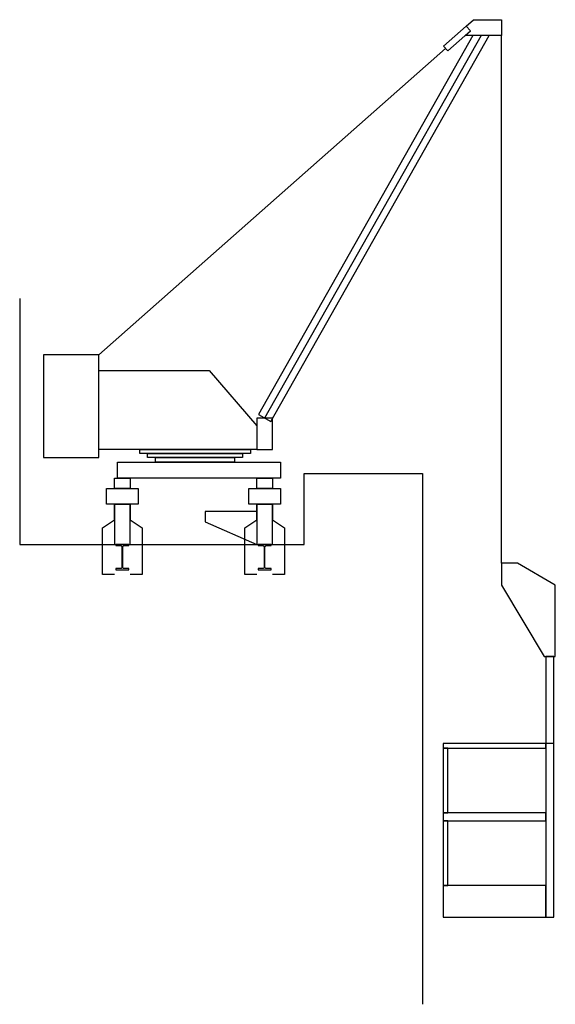
# Model space of a CAD drawing. Extents: x 6 to 3396, y -2284 to 3945.
import ezdxf

# ---------------------------------------------------------------- set-up
doc = ezdxf.new("R2010")
doc.units = 0
doc.header["$LTSCALE"] = 3000
doc.layers.get('DEFPOINTS').update_dxf_attribs({"linetype": 'CONTINUOUS'})
doc.layers.add('aad blocks-grijs', color=8, linetype='CONTINUOUS')

msp = doc.modelspace()

# ---------------------------------------------------------------- linework, layer by layer
at = {"layer": 'aad blocks-grijs'}
for p, q in [((2925.7, 3844.9), (1555.9, 1424.9)), ((3055.9, 506.5), (3055.9, 3844.9)), ((2701.4, 3762.1), (505.9, 1824.9))]:
    msp.add_line(p, q, dxfattribs=at)
for points in [[(3055.9, 3844.9), (2825.5, 3844.9), (2858.3, 3873.8), (2831.8, 3903.8), (2878.4, 3944.9), (3055.9, 3944.9)], [(2858.3, 3873.8), (2714.7, 3747.1), (2688.2, 3777.1), (2831.8, 3903.8)], [(505.9, 1824.9), (155.9, 1824.9), (155.9, 1174.9), (505.9, 1174.9)], [(505.9, 1224.9), (505.9, 1724.9), (1205.9, 1724.9), (1505.9, 1374.9), (1505.9, 1224.9), (505.9, 1224.9)], [(1505.9, 1224.9), (1605.9, 1224.9), (1605.9, 1424.9), (1505.9, 1424.9)], [(765.9, 1224.9), (1465.9, 1224.9), (1465.9, 1199.9), (765.9, 1199.9)], [(815.9, 1199.9), (1415.9, 1199.9), (1415.9, 1174.9), (815.9, 1174.9)], [(625.9, 1144.9), (1655.9, 1144.9), (1655.9, 1044.9), (625.9, 1044.9)], [(865.9, 1174.9), (1365.9, 1174.9), (1365.9, 1144.9), (865.9, 1144.9)], [(605.9, 1044.9), (705.9, 1044.9), (705.9, 979.9), (605.9, 979.9)], [(1505.9, 1044.9), (1605.9, 1044.9), (1605.9, 979.9), (1505.9, 979.9)], [(555.9, 979.9), (755.9, 979.9), (755.9, 879.9), (555.9, 879.9)], [(1455.9, 979.9), (1655.9, 979.9), (1655.9, 879.9), (1455.9, 879.9)], [(605.9, 624.9), (705.9, 624.9), (705.9, 879.9), (605.9, 879.9)], [(1505.9, 624.9), (1605.9, 624.9), (1605.9, 879.9), (1505.9, 879.9)], [(3395.9, 366.5), (3155.9, 506.5), (3055.9, 506.5), (3055.9, 366.5), (3325.9, -83.5), (3395.9, -83.5), (3395.9, 366.5)], [(3335.9, -1733.5), (3385.9, -1733.5), (3385.9, -83.5), (3335.9, -83.5)], [(2685.9, -1733.5), (3385.9, -1733.5), (3385.9, -633.5), (2685.9, -633.5)], [(2685.9, -663.5), (3335.9, -663.5), (3335.9, -633.5), (2685.9, -633.5)], [(2715.9, -1073.5), (2715.9, -663.5), (2685.9, -663.5), (2685.9, -1073.5)], [(2685.9, -1123.5), (3335.9, -1123.5), (3335.9, -1073.5), (2685.9, -1073.5)], [(2715.9, -1533.5), (2715.9, -1123.5), (2685.9, -1123.5), (2685.9, -1533.5)], [(2685.9, -1733.5), (3335.9, -1733.5), (3335.9, -1533.5), (2685.9, -1533.5)]]:
    msp.add_lwpolyline(points, close=True, dxfattribs=at)
for points in [[(2874, 3844.9), (1516.8, 1447.1), (1595.1, 1402.7), (2977.4, 3844.9)], [(605.9, 434.9), (530.9, 434.9), (530.9, 729.9), (605.9, 779.9), (605.9, 879.9), (705.9, 879.9), (705.9, 779.9), (780.9, 729.9), (780.9, 434.9), (705.9, 434.9)], [(1505.9, 434.9), (1430.9, 434.9), (1430.9, 729.9), (1505.9, 779.9), (1505.9, 879.9), (1605.9, 879.9), (1605.9, 779.9), (1680.9, 729.9), (1680.9, 434.9), (1605.9, 434.9)], [(1505.9, 833), (1180.3, 833), (1180.3, 767.7), (1505.9, 624.9)]]:
    msp.add_lwpolyline(points, dxfattribs=at)
for points in [[(696.9, 464.9), (696.9, 472.3), (667.4, 472.3, -0.414214), (658.4, 481.3), (658.4, 608.5, -0.414214), (667.4, 617.5), (696.9, 617.5), (696.9, 624.9), (614.9, 624.9), (614.9, 617.5), (644.4, 617.5, -0.414214), (653.4, 608.5), (653.4, 481.3, -0.414214), (644.4, 472.3), (614.9, 472.3), (614.9, 464.9)], [(1596.9, 464.9), (1596.9, 472.3), (1567.4, 472.3, -0.414214), (1558.4, 481.3), (1558.4, 608.5, -0.414214), (1567.4, 617.5), (1596.9, 617.5), (1596.9, 624.9), (1514.9, 624.9), (1514.9, 617.5), (1544.4, 617.5, -0.414214), (1553.4, 608.5), (1553.4, 481.3, -0.414214), (1544.4, 472.3), (1514.9, 472.3), (1514.9, 464.9)]]:
    msp.add_lwpolyline(points, format="xyb", close=True, dxfattribs=at)
at = {"layer": 'DEFPOINTS'}
msp.add_lwpolyline([(5.9, 2180.2), (5.9, 624.9), (1805.9, 624.9), (1805.9, 1074.9), (2555.9, 1074.9), (2555.9, -2284.2), (2555.9, -2284.2), (2555.9, -2284.2)], dxfattribs=at)

doc.saveas('drawing.dxf')
